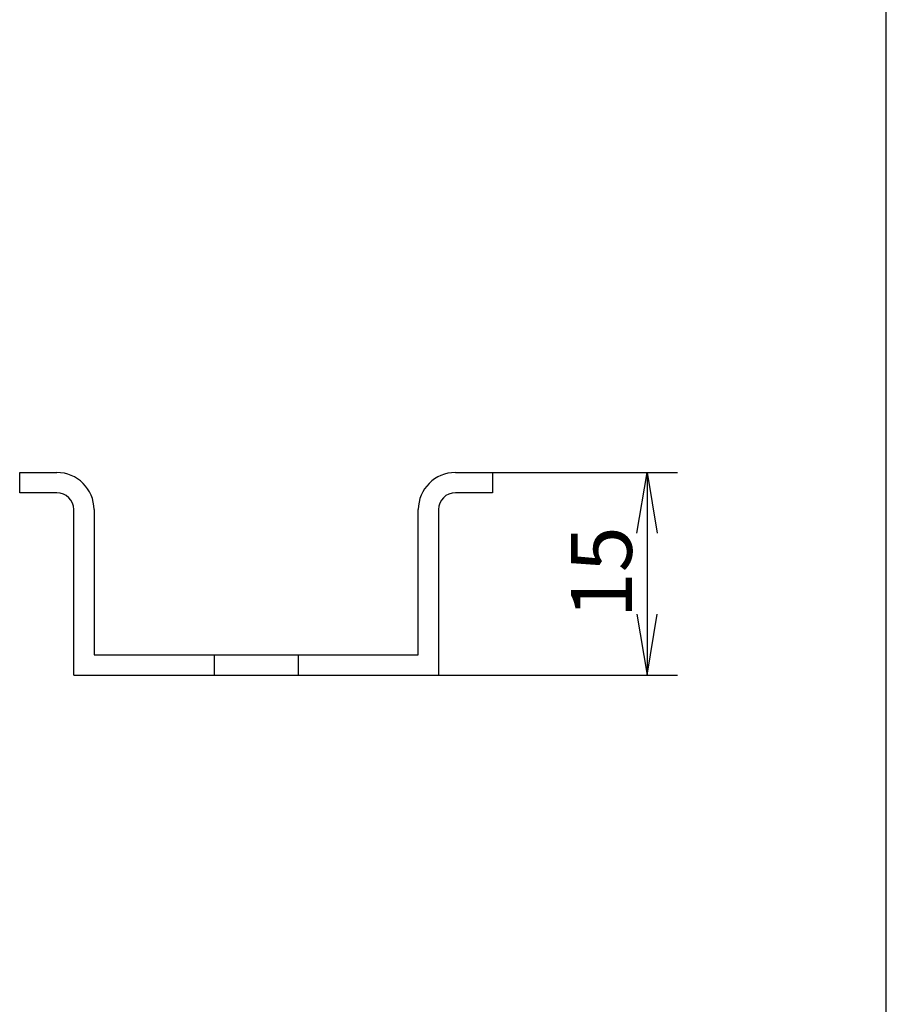
# Model space of a CAD drawing. Units: millimetres. Extents: x 10 to 410, y -5 to 287.
# Drawn here: x 346 to 410, y 68 to 141 of the extents above; entities that cross this region are included whole.
import ezdxf
from ezdxf.enums import TextEntityAlignment as Align
from ezdxf.lldxf.tags import DXFTag

# ---------------------------------------------------------------- set-up
doc = ezdxf.new("R2010")
doc.units = ezdxf.units.MM
doc.layers.add('Default', color=7, linetype='Continuous')
doc.layers.add('NS_35_／15_PERF_3', color=7, linetype='Continuous')
doc.styles.add('SEACAD_Arial', font='arial.ttf')
tags = doc.linetypes.add('HIDDEN2', pattern=[4.762499999999999, 3.175, -1.5875]).pattern_tags.tags
tags[6:7] = [DXFTag(74, 4), DXFTag(75, 0), DXFTag(340, '0'), DXFTag(46, 0.0), DXFTag(50, 0.0), DXFTag(44, 0.0), DXFTag(45, 0.0)]
tags[4:5] = [DXFTag(74, 4), DXFTag(75, 0), DXFTag(340, '0'), DXFTag(46, 0.0), DXFTag(50, 0.0), DXFTag(44, 0.0), DXFTag(45, 0.0)]
doc.dimstyles.new('JIS_(mm)', dxfattribs={"dimtxt": 4.5, "dimasz": 4.5, "dimexe": 2.25, "dimexo": 0, "dimgap": 1.125, "dimtad": 1, "dimdsep": 46, "dimtxsty": 'SEACAD_Arial', "dimblk1": '_SE_OPEN', "dimblk2": '_SE_OPEN', "dimsah": 1, "dimcen": 2.25, "dimadec": 0, "dimazin": 0, "dimtfac": 0.5, "dimtmove": 0, "dimatfit": 3, "dimfxl": 1, "dimarcsym": 0})

# ---------------------------------------------------------------- blocks, each defined once
blk = doc.blocks.new('SE2')
at = {"layer": 'NS_35_／15_PERF_3', "color": 7, "linetype": 'Continuous'}
for p, q in [((345.8578638619, 107.6917462465), (348.6078638619, 107.6917462465)), ((345.8578638619, 106.1917462465), (345.8578638619, 107.6917462465)), ((378.1078638619, 107.6917462465), (380.8578638619, 107.6917462465)), ((380.8578638619, 107.6917462465), (380.8578638619, 106.1917462465)), ((348.6078638619, 106.1917462465), (345.8578638619, 106.1917462465)), ((380.8578638619, 106.1917462465), (378.1078638619, 106.1917462465)), ((349.8578638619, 92.6917462465), (349.8578638619, 104.9417462465)), ((351.3578638619, 104.9417462465), (351.3578638619, 94.1917462465)), ((375.3578638619, 94.1917462465), (375.3578638619, 104.9417462465)), ((376.8578638619, 104.9417462465), (376.8578638619, 92.6917462465)), ((351.3578638619, 94.1917462465), (375.3578638619, 94.1917462465)), ((349.8578638619, 92.6917462465), (376.8578638619, 92.6917462465))]:
    blk.add_line(p, q, dxfattribs=at)
at = {"layer": 'NS_35_／15_PERF_3', "color": 7, "linetype": 'HIDDEN2'}
for p, q in [((360.2578638619, 94.1917462465), (360.2578638619, 92.6917462465)), ((366.4578638619, 94.1917462465), (366.4578638619, 92.6917462465))]:
    blk.add_line(p, q, dxfattribs=at)
at = {"layer": 'NS_35_／15_PERF_3', "color": 7, "linetype": 'Continuous'}
for centre, radius, start, end in [((348.6078638619, 104.9417462465), 2.749999999999996, 0, 90), ((378.1078638619, 104.9417462465), 2.750000000000003, 90, 180), ((348.6078638619, 104.9417462465), 1.250000000000001, 0, 90), ((378.1078638619, 104.9417462465), 1.249999999999987, 90, 180)]:
    blk.add_arc(centre, radius, start, end, dxfattribs=at)
blk = doc.blocks.new('DMBLK40')
at = {"layer": 'Default', "color": 7, "linetype": 'Continuous'}
for p, q in [((380.8578638619, 107.6917462465), (394.5443773901, 107.6917462465)), ((392.294377487, 107.6917462465), (392.294377487, 92.6917465818)), ((376.8578638619, 92.6917462465), (394.5443773901, 92.6917462465))]:
    blk.add_line(p, q, dxfattribs=at)
for points in [[(391.5443775193, 103.1917464402), (392.294377487, 107.6917462465), (393.0443774547, 103.1917464402)], [(391.5443775193, 97.1917463881), (392.294377487, 92.6917465818), (393.0443774547, 97.1917463881)]]:
    blk.add_lwpolyline(points, dxfattribs=at)
at = {"layer": 'Default', "color": 7, "linetype": 'Continuous', "style": 'SEACAD_Arial'}
blk.add_text('15', height=4.5, rotation=90, dxfattribs=at).set_placement((386.669377487, 96.8990634873), align=Align.TOP_LEFT)
blk = doc.blocks.new('_SE_OPEN')
at = {"color": 0}
for p, q in [((-1, 0.1665), (0, 0)), ((0, 0), (-1, -0.1665)), ((0, 0), (-1, 0))]:
    blk.add_line(p, q, dxfattribs=at)

msp = doc.modelspace()

# ---------------------------------------------------------------- linework, layer by layer
at = {"layer": 'Default', "color": 7, "linetype": 'Continuous'}
msp.add_line((410, 10), (410, 287), dxfattribs=at)

# ---------------------------------------------------------------- block references
at = {"layer": 'Default'}
msp.add_blockref('SE2', (0, 0), dxfattribs=at)

# ---------------------------------------------------------------- dimensions: what is measured, and where the dimension line sits
at = {"layer": 'Default', "color": 7, "linetype": 'Continuous'}
dim = msp.add_linear_dim(base=(392.294377487, 92.6917462465), p1=(380.8578638619, 107.6917462465), p2=(376.8578638619, 92.6917462465), angle=90, text='\\A1;<>', dimstyle='JIS_(mm)', dxfattribs=at)
dim.commit()
dim.dimension.update_dxf_attribs({"geometry": 'DMBLK40', "text_midpoint": (392.294377487, 100.1917464141), "dimtype": 160})

doc.saveas('drawing.dxf')
